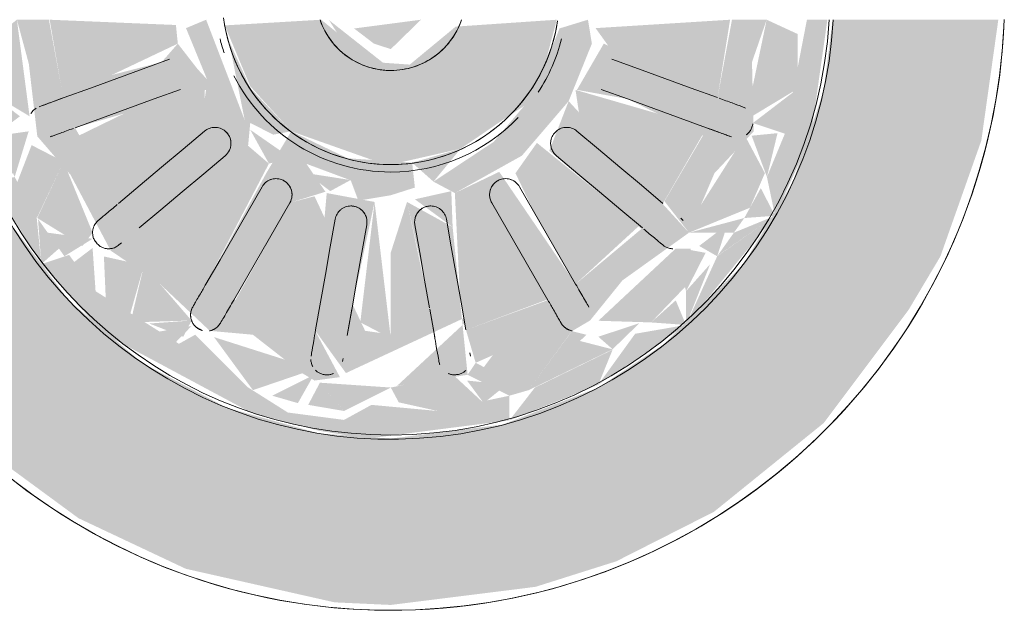
# Model space of a CAD drawing. Units: millimetres. Extents: x -93890 to 271141, y -23807 to 56504.
# Drawn here: x -77693 to -77601, y 8446 to 8502 of the extents above; entities that cross this region are included whole.
import ezdxf

# ---------------------------------------------------------------- set-up
doc = ezdxf.new("R2010")
doc.units = ezdxf.units.MM
doc.layers.add('LABORATÓRIOS - CAD HIDRO - 23-09-2020_dwg', color=8, linetype='Continuous', lineweight=9)

# ---------------------------------------------------------------- blocks, each defined once
blk = doc.blocks.new('LABORATÓRIOS - CAD HIDRO - 23-09-2020_dwg-1889446-1º PAVIMENTO - LABORATÓRIO DE ANATOMIA PATOLÓGICA')
at = {"lineweight": 5}
h = blk.add_hatch(color=10, dxfattribs=at)
h.paths.add_polyline_path([(2356862.827, 1499593.835), (2356876.381, 1499595.53), (2356883.948, 1499597.918), (2356893.097, 1499602.553), (2356903.364, 1499610.848), (2356911.305, 1499621.417), (2356914.299, 1499626.442), (2356918.132, 1499637.281), (2356919.723, 1499648.585), (2356904.205, 1499648.585), (2356903.357, 1499641.914), (2356900.491, 1499633.41), (2356895.865, 1499625.72), (2356888.457, 1499618.265), (2356882.266, 1499614.169), (2356873.301, 1499610.709), (2356862.827, 1499609.396), (2356856.113, 1499609.882), (2356847.466, 1499612.283), (2356839.538, 1499616.486), (2356832.698, 1499622.296), (2356827.267, 1499629.44), (2356821.368, 1499641.821), (2356815.362, 1499635.751), (2356808.472, 1499633.835), (2356811.927, 1499625.205), (2356817.59, 1499616.184), (2356824.871, 1499608.342), (2356833.583, 1499601.948), (2356843.627, 1499597.218), (2356857.568, 1499594.078)], flags=0)
h.paths.add_polyline_path([(2356919.723, 1499653.085), (2356918.132, 1499664.389), (2356915.898, 1499671.607), (2356911.109, 1499681.105), (2356902.398, 1499691.788), (2356896.595, 1499696.721), (2356887.22, 1499702.307), (2356876.381, 1499706.14), (2356868.086, 1499707.592), (2356849.663, 1499706.124), (2356847.091, 1499705.613), (2356837.197, 1499701.735), (2356828.175, 1499696.072), (2356818.626, 1499686.734), (2356813.939, 1499680.079), (2356809.21, 1499667.54), (2356817.85, 1499664.086), (2356822.325, 1499659.856), (2356825.323, 1499668.563), (2356829.789, 1499675.95), (2356835.96, 1499682.465), (2356843.388, 1499687.501), (2356852.353, 1499690.961), (2356862.827, 1499692.274), (2356869.541, 1499691.788), (2356878.188, 1499689.388), (2356886.116, 1499685.184), (2356892.956, 1499679.375), (2356898.386, 1499672.231), (2356902.154, 1499664.086), (2356905.32, 1499653.085), (2356911.305, 1499653.085)], flags=0)
h = blk.add_hatch(color=10, dxfattribs=at)
h.paths.add_polyline_path([(2356822.774, 1499640.196), (2356825.853, 1499638.163), (2356823.181, 1499646.348)], flags=0)
h.paths.add_polyline_path([(2356825.431, 1499633.41), (2356827.451, 1499634.23), (2356825.922, 1499637.922), (2356822.774, 1499640.196)], flags=0)
h.paths.add_polyline_path([(2356830.095, 1499625.72), (2356829.658, 1499630.147), (2356827.6, 1499633.871), (2356825.431, 1499633.41)], flags=0)
h.paths.add_polyline_path([(2356830.095, 1499625.72), (2356831.749, 1499627.175), (2356829.789, 1499629.937)], flags=0)
h.paths.add_polyline_path([(2356860.58, 1499609.396), (2356873.939, 1499611.103), (2356873.929, 1499613.409), (2356867.205, 1499611.982), (2356861.017, 1499612.553), (2356858.444, 1499611.146), (2356853.185, 1499611.838), (2356835.18, 1499623.188), (2356832.698, 1499626.586), (2356830.095, 1499625.72), (2356835.96, 1499619.205), (2356849.663, 1499611.867), (2356856.113, 1499610.128)], flags=0)
h.paths.add_polyline_path([(2356873.939, 1499611.103), (2356882.266, 1499614.445), (2356883.598, 1499617.712), (2356876.317, 1499614.169)], flags=0)
h.paths.add_polyline_path([(2356873.929, 1499613.409), (2356875.74, 1499613.93), (2356870.776, 1499616.486), (2356870.021, 1499615.367)], flags=0)
h.paths.add_polyline_path([(2356889.514, 1499627.181), (2356890.474, 1499623.188), (2356890.919, 1499627.181)], flags=0)
h.paths.add_polyline_path([(2356890.755, 1499628.66), (2356893.142, 1499634.23), (2356896.807, 1499638.136), (2356896.655, 1499644.628), (2356898.029, 1499648.585), (2356894.779, 1499648.585), (2356893.428, 1499641.293), (2356882.772, 1499646.348), (2356880.261, 1499642.023), (2356884.988, 1499641.173), (2356892.056, 1499637.736), (2356888.457, 1499631.6)], flags=0)
h.paths.add_polyline_path([(2356890.755, 1499628.66), (2356894.958, 1499628.66), (2356895.933, 1499630.033)], flags=0)
h.paths.add_polyline_path([(2356879.791, 1499619.448), (2356881.487, 1499620.445), (2356884.524, 1499624.2), (2356890.755, 1499628.66), (2356879.484, 1499640.968), (2356877.674, 1499636.326), (2356886.305, 1499629.019), (2356880.136, 1499623.856), (2356872.983, 1499634.355), (2356868.827, 1499632.368), (2356872.278, 1499631.466), (2356877.506, 1499622.341), (2356869.864, 1499619.563), (2356870.776, 1499616.486), (2356875.74, 1499618.699)], flags=0)
h.paths.add_polyline_path([(2356875.74, 1499613.93), (2356881.148, 1499619.113), (2356879.791, 1499619.448)], flags=0)
h.paths.add_polyline_path([(2356868.617, 1499629.188), (2356868.494, 1499632.546), (2356865.083, 1499631.787)], flags=0)
h.paths.add_polyline_path([(2356863.406, 1499614.327), (2356870.021, 1499615.367), (2356868.617, 1499629.188), (2356864.346, 1499631.537), (2356865.996, 1499624.221), (2356864.872, 1499618.846), (2356860.421, 1499619.48), (2356859.255, 1499621.94), (2356861.308, 1499631.537), (2356856.826, 1499632.368), (2356855.686, 1499619.591), (2356858.626, 1499615.527), (2356862.724, 1499614.499)], flags=0)
h.paths.add_polyline_path([(2356863.406, 1499614.327), (2356870.803, 1499621.193), (2356858.626, 1499615.527), (2356862.724, 1499614.499)], flags=0)
h.paths.add_polyline_path([(2356898.813, 1499630.244), (2356902.154, 1499637.584), (2356903.717, 1499648.585), (2356901.799, 1499648.585), (2356899.732, 1499637.922), (2356898.054, 1499633.871)], flags=0)
h.paths.add_polyline_path([(2356898.813, 1499630.244), (2356897.478, 1499632.83), (2356895.933, 1499630.033)], flags=0)
h.paths.add_polyline_path([(2356898.813, 1499630.244), (2356894.958, 1499628.66), (2356893.422, 1499626.495)], flags=0)
h.paths.add_polyline_path([(2356890.474, 1499620.029), (2356898.813, 1499630.244), (2356893.396, 1499626.457)], flags=0)
h.paths.add_polyline_path([(2356890.474, 1499620.029), (2356892.737, 1499625.72), (2356890.474, 1499623.188)], flags=0)
h.paths.add_polyline_path([(2356890.474, 1499620.029), (2356889.514, 1499622.331), (2356887.205, 1499620.266)], flags=0)
h.paths.add_polyline_path([(2356882.266, 1499614.445), (2356890.474, 1499620.029), (2356885.709, 1499619.205)], flags=0)
h.paths.add_polyline_path([(2356864.827, 1499635.21), (2356866.825, 1499633.436), (2356869.357, 1499636.513)], flags=0)
h.paths.add_polyline_path([(2356853.505, 1499638.147), (2356851.134, 1499634.176), (2356845.518, 1499623.856), (2356839.349, 1499629.177), (2356849.463, 1499636.792), (2356849.663, 1499638.927), (2356851.823, 1499637.833)], flags=0)
h.paths.add_polyline_path([(2356844.167, 1499620.446), (2356840.211, 1499620.162), (2356843.388, 1499618.928)], flags=0)
h.paths.add_polyline_path([(2356855.686, 1499614.829), (2356858.063, 1499615.146), (2356855.686, 1499619.591), (2356848.148, 1499622.411), (2356853.505, 1499631.499), (2356856.703, 1499632.489), (2356854.927, 1499635.103), (2356862.827, 1499632.164), (2356865.083, 1499632.882), (2356864.827, 1499635.21), (2356858.782, 1499635.624), (2356853.505, 1499638.147), (2356849.663, 1499642.205), (2356847.649, 1499646.666), (2356849.144, 1499639.198), (2356844.709, 1499643.992), (2356842.881, 1499646.348), (2356841.364, 1499644.619), (2356831.987, 1499642.193), (2356830.808, 1499648.585), (2356827.808, 1499648.585), (2356828.925, 1499644.475), (2356829.721, 1499637.676), (2356832.837, 1499634.07), (2356836.597, 1499626.979), (2356841.218, 1499623.856), (2356845.873, 1499619.478), (2356849.913, 1499619.115), (2356854.543, 1499615.507)], flags=0)
h.paths.add_polyline_path([(2356833.947, 1499627.422), (2356834.898, 1499628.661), (2356829.721, 1499630.033)], flags=0)
h.paths.add_polyline_path([(2356837.334, 1499631.403), (2356833.252, 1499638.474), (2356845.526, 1499642.02), (2356844.882, 1499637.736)], flags=0)
h.paths.add_polyline_path([(2356873.762, 1499639.511), (2356876.557, 1499641.324), (2356877.348, 1499644.732)], flags=0)
h.paths.add_polyline_path([(2356830.875, 1499653.085), (2356832.226, 1499660.377), (2356842.645, 1499656.164), (2356843.862, 1499654.762), (2356845.526, 1499659.651), (2356840.665, 1499660.498), (2356833.598, 1499663.935), (2356837.334, 1499670.268), (2356846.035, 1499660.481), (2356848.148, 1499665.227), (2356839.349, 1499672.652), (2356835.552, 1499674.25), (2356829.112, 1499661.056), (2356828.693, 1499656.164), (2356827.625, 1499653.085)], flags=0)
h.paths.add_polyline_path([(2356902.979, 1499653.085), (2356904.084, 1499653.085), (2356903.357, 1499659.756), (2356899.801, 1499663.507), (2356902.008, 1499656.164)], flags=0)
h.paths.add_polyline_path([(2356882.266, 1499681.249), (2356887.205, 1499681.404), (2356882.266, 1499682.743)], flags=0)
h.paths.add_polyline_path([(2356855.686, 1499685.774), (2356851.724, 1499688.262), (2356849.913, 1499687.74)], flags=0)
h.paths.add_polyline_path([(2356880.195, 1499677.773), (2356879.791, 1499682.19), (2356875.74, 1499682.555), (2356871.11, 1499686.163), (2356855.992, 1499687.223), (2356855.686, 1499685.774), (2356849.663, 1499682.939), (2356844.167, 1499681.225), (2356841.129, 1499677.47), (2356835.96, 1499675.234), (2356839.349, 1499672.652), (2356845.518, 1499677.815), (2356852.671, 1499667.315), (2356856.826, 1499669.302), (2356852.671, 1499671.426), (2356848.246, 1499679.375), (2356855.79, 1499682.108), (2356859.201, 1499680.039), (2356860.781, 1499682.824), (2356864.872, 1499682.824), (2356866.336, 1499679.375), (2356864.827, 1499671.527), (2356868.827, 1499669.302), (2356869.968, 1499682.08), (2356877.506, 1499679.26), (2356870.727, 1499669.799), (2356868.951, 1499669.335), (2356874.24, 1499666.544), (2356876.51, 1499671.535)], flags=0)
h.paths.add_polyline_path([(2356897.845, 1499653.085), (2356896.742, 1499656.325), (2356895.865, 1499664.06), (2356892.956, 1499667.235), (2356889.515, 1499674.489), (2356884.436, 1499677.815), (2356882.266, 1499681.249), (2356879.815, 1499682.19), (2356880.195, 1499677.773), (2356886.305, 1499672.494), (2356876.557, 1499664.566), (2356883.218, 1499656.164), (2356883.543, 1499656.779), (2356893.667, 1499659.477), (2356894.846, 1499653.085)], flags=0)
h.paths.add_polyline_path([(2356847.267, 1499653.579), (2356849.663, 1499659.766), (2356847.267, 1499658.265), (2356847.267, 1499656.164)], flags=0)
h.paths.add_polyline_path([(2356856.09, 1499691.538), (2356854.127, 1499688.954), (2356869.968, 1499689.219), (2356865.074, 1499692.274)], flags=0)
h.paths.add_polyline_path([(2356847.466, 1499689.126), (2356851.724, 1499688.262), (2356856.09, 1499691.538), (2356849.663, 1499689.74)], flags=0)
h.paths.add_polyline_path([(2356839.538, 1499685.184), (2356839.945, 1499682.465), (2356842.025, 1499683.941), (2356849.337, 1499687.501), (2356847.466, 1499689.126)], flags=0)
h.paths.add_polyline_path([(2356829.659, 1499675.377), (2356832.917, 1499675.95), (2356835.18, 1499678.482), (2356839.538, 1499681.37), (2356839.538, 1499685.184)], flags=0)
h.paths.add_polyline_path([(2356825.163, 1499667.681), (2356827.855, 1499668.261), (2356832.698, 1499674.962), (2356829.659, 1499675.377)], flags=0)
h.paths.add_polyline_path([(2356822.933, 1499656.358), (2356825.922, 1499663.749), (2356827.6, 1499667.799), (2356825.163, 1499667.681), (2356822.342, 1499658.827)], flags=0)
h.paths.add_polyline_path([(2356863.521, 1499666.574), (2356860.827, 1499668.75), (2356859.065, 1499666.122)], flags=0)
h.paths.add_polyline_path([(2356877.182, 1499657.295), (2356877.653, 1499658.735), (2356873.593, 1499664.039), (2356863.521, 1499668.579), (2356863.521, 1499666.574), (2356869.286, 1499665.19), (2356874.24, 1499661.681)], flags=0)
h.paths.add_polyline_path([(2356882.517, 1499659.598), (2356880.157, 1499660.481), (2356880.347, 1499663.578), (2356888.319, 1499670.268), (2356892.402, 1499663.196)], flags=0)
h.paths.add_polyline_path([(2356878.188, 1499689.388), (2356865.074, 1499692.274), (2356871.527, 1499688.954)], flags=0)
h.paths.add_polyline_path([(2356878.188, 1499689.388), (2356871.743, 1499688.891), (2356875.74, 1499687.74)], flags=0)
h.paths.add_polyline_path([(2356878.188, 1499689.388), (2356876.317, 1499687.501), (2356882.266, 1499684.694)], flags=0)
h.paths.add_polyline_path([(2356889.693, 1499682.465), (2356878.188, 1499689.388), (2356883.629, 1499683.941)], flags=0)
h.paths.add_polyline_path([(2356889.693, 1499682.465), (2356884.364, 1499683.42), (2356887.205, 1499681.404)], flags=0)
h.paths.add_polyline_path([(2356889.693, 1499682.465), (2356887.872, 1499680.808), (2356890.474, 1499678.482)], flags=0)
h.paths.add_polyline_path([(2356897.794, 1499673.01), (2356889.693, 1499682.465), (2356891.065, 1499677.82), (2356893.396, 1499675.213)], flags=0)
h.paths.add_polyline_path([(2356897.794, 1499673.01), (2356893.422, 1499675.175), (2356895.865, 1499671.733)], flags=0)
h.paths.add_polyline_path([(2356897.794, 1499673.01), (2356896.466, 1499670.672), (2356898.054, 1499667.799)], flags=0)
h.paths.add_polyline_path([(2356903.357, 1499659.756), (2356897.794, 1499673.01), (2356899.732, 1499663.749)], flags=0)
h.paths.add_polyline_path([(2356853.5, 1499663.519), (2356859.065, 1499666.122), (2356859.065, 1499668.083)], flags=0)
h.paths.add_polyline_path([(2356860.827, 1499669.84), (2356863.521, 1499669.086), (2356862.297, 1499672.269)], flags=0)
h.paths.add_polyline_path([(2356857.423, 1499668.978), (2356860.827, 1499669.84), (2356860.827, 1499671.527), (2356859.308, 1499679.431), (2356855.79, 1499682.108), (2356857.037, 1499672.482)], flags=0)
h.paths.add_polyline_path([(2356895.933, 1499671.637), (2356891.707, 1499674.249), (2356890.755, 1499673.01)], flags=0)
h.paths.add_polyline_path([(2356846.041, 1499682.465), (2356849.663, 1499687.43), (2356844.506, 1499682.557)], flags=0)
h = blk.add_hatch(color=10, dxfattribs=at)
h.paths.add_polyline_path([(2356856.186, 1499614.628), (2356855.09, 1499612.553), (2356858.444, 1499611.983)], flags=0)
h.paths.add_polyline_path([(2356858.449, 1499611.982), (2356862.827, 1499614.174), (2356856.186, 1499614.628)], flags=0)
h.paths.add_polyline_path([(2356854.127, 1499612.717), (2356855.626, 1499615.366), (2356851.724, 1499613.409)], flags=0)
h.paths.add_polyline_path([(2356849.913, 1499613.93), (2356855.686, 1499615.896), (2356846.271, 1499618.892), (2356849.663, 1499614.271)], flags=0)
h.paths.add_polyline_path([(2356842.025, 1499617.729), (2356844.167, 1499619.929), (2356839.945, 1499619.205)], flags=0)
h.paths.add_polyline_path([(2356849.525, 1499614.091), (2356844.504, 1499619.114), (2356842.025, 1499617.729)], flags=0)
h.paths.add_polyline_path([(2356839.708, 1499625.601), (2356835.96, 1499626.438), (2356836.139, 1499622.331), (2356838.249, 1499620.446)], flags=0)
h.paths.add_polyline_path([(2356838.449, 1499620.266), (2356844.167, 1499620.446), (2356839.708, 1499625.601)], flags=0)
h.paths.add_polyline_path([(2356835.18, 1499623.188), (2356834.898, 1499627.231), (2356832.917, 1499625.72)], flags=0)
h.paths.add_polyline_path([(2356832.258, 1499626.457), (2356834.898, 1499628.091), (2356830.695, 1499628.661)], flags=0)
h.paths.add_polyline_path([(2356832.179, 1499635.311), (2356829.187, 1499636.851), (2356827.855, 1499633.41), (2356829.7, 1499630.071)], flags=0)
h.paths.add_polyline_path([(2356834.898, 1499628.661), (2356832.179, 1499635.311), (2356829.721, 1499630.033)], flags=0)
h.paths.add_polyline_path([(2356827.6, 1499633.871), (2356828.912, 1499638.142), (2356825.999, 1499637.736)], flags=0)
h.paths.add_polyline_path([(2356825.922, 1499637.922), (2356828.09, 1499639.55), (2356824.708, 1499642.135)], flags=0)
h.paths.add_polyline_path([(2356828.999, 1499639.55), (2356827.808, 1499648.585), (2356824.114, 1499645.636), (2356824.708, 1499642.135)], flags=0)
h.paths.add_polyline_path([(2356825.922, 1499663.749), (2356828.998, 1499663.523), (2356827.179, 1499666.782)], flags=0)
h.paths.add_polyline_path([(2356824.708, 1499659.535), (2356828.912, 1499662.751), (2356825.922, 1499663.749)], flags=0)
h.paths.add_polyline_path([(2356827.625, 1499653.085), (2356828.912, 1499662.069), (2356824.708, 1499659.535), (2356824.708, 1499654.431)], flags=0)
h.paths.add_polyline_path([(2356829.789, 1499664.095), (2356834.898, 1499673.01), (2356829.659, 1499671.525), (2356827.6, 1499667.799)], flags=0)
h.paths.add_polyline_path([(2356829.721, 1499671.637), (2356833.948, 1499674.25), (2356832.232, 1499675.175)], flags=0)
h.paths.add_polyline_path([(2356835.552, 1499674.25), (2356834.589, 1499677.82), (2356832.698, 1499675.084)], flags=0)
h.paths.add_polyline_path([(2356836.139, 1499674.489), (2356844.167, 1499681.225), (2356837.782, 1499680.808), (2356835.18, 1499678.482)], flags=0)
h.paths.add_polyline_path([(2356838.449, 1499681.404), (2356843.388, 1499682.744), (2356841.29, 1499683.42)], flags=0)
h.paths.add_polyline_path([(2356845.206, 1499682.166), (2356849.337, 1499687.501), (2356842.025, 1499683.941)], flags=0)
h.paths.add_polyline_path([(2356849.913, 1499687.74), (2356855.2, 1499687.501), (2356854.127, 1499688.954)], flags=0)
h.paths.add_polyline_path([(2356847.272, 1499682.465), (2356852.533, 1499683.474), (2356854.542, 1499686.164), (2356849.663, 1499687.24)], flags=0)
h.paths.add_polyline_path([(2356856.984, 1499686.304), (2356862.827, 1499687.496), (2356862.827, 1499688.715), (2356855.686, 1499689.219)], flags=0)
h = blk.add_hatch(color=10, dxfattribs=at)
h.paths.add_polyline_path([(2356871.527, 1499612.717), (2356873.681, 1499614.447), (2356869.968, 1499614.827)], flags=0)
h.paths.add_polyline_path([(2356867.205, 1499611.982), (2356871.527, 1499612.717), (2356868.67, 1499615.367), (2356862.827, 1499614.174), (2356863.571, 1499612.79)], flags=0)
h.paths.add_polyline_path([(2356875.74, 1499613.93), (2356883.598, 1499617.746), (2356879.791, 1499618.726)], flags=0)
h.paths.add_polyline_path([(2356875.74, 1499613.93), (2356879.791, 1499619.476), (2356873.12, 1499618.196), (2356871.112, 1499615.506)], flags=0)
h.paths.add_polyline_path([(2356883.598, 1499617.756), (2356886.116, 1499620.202), (2356882.266, 1499618.926)], flags=0)
h.paths.add_polyline_path([(2356887.205, 1499620.266), (2356890.381, 1499623.574), (2356889.514, 1499627.181), (2356882.266, 1499620.421)], flags=0)
h.paths.add_polyline_path([(2356890.474, 1499623.188), (2356892.307, 1499626.776), (2356890.122, 1499627.181)], flags=0)
h.paths.add_polyline_path([(2356893.396, 1499626.457), (2356894.352, 1499629.44), (2356891.706, 1499627.42)], flags=0)
h.paths.add_polyline_path([(2356890.755, 1499628.66), (2356896.465, 1499630.996), (2356897.862, 1499634.23), (2356895.995, 1499637.736), (2356891.095, 1499630.033)], flags=0)
h.paths.add_polyline_path([(2356898.054, 1499633.871), (2356899.044, 1499637.972), (2356896.622, 1499637.736)], flags=0)
h.paths.add_polyline_path([(2356899.732, 1499637.922), (2356900.491, 1499641.787), (2356896.742, 1499638.92)], flags=0)
h.paths.add_polyline_path([(2356896.655, 1499639.549), (2356900.945, 1499642.135), (2356900.945, 1499647.239), (2356898.029, 1499648.585), (2356896.479, 1499641.192)], flags=0)
h.paths.add_polyline_path([(2356900.945, 1499659.535), (2356899.011, 1499663.507), (2356897.564, 1499662.12)], flags=0)
h.paths.add_polyline_path([(2356899.682, 1499653.085), (2356901.489, 1499656.334), (2356900.945, 1499659.535), (2356896.655, 1499662.12), (2356896.757, 1499655.305)], flags=0)
h.paths.add_polyline_path([(2356896.466, 1499663.507), (2356899.592, 1499664.086), (2356898.054, 1499667.799)], flags=0)
h.paths.add_polyline_path([(2356896.466, 1499664.819), (2356898.054, 1499667.799), (2356895.865, 1499671.655), (2356890.755, 1499673.01), (2356893.182, 1499666.64)], flags=0)
h.paths.add_polyline_path([(2356895.933, 1499671.637), (2356892.956, 1499674.962), (2356890.755, 1499673.579)], flags=0)
h.paths.add_polyline_path([(2356890.103, 1499674.249), (2356892.737, 1499675.95), (2356890.366, 1499677.245)], flags=0)
h.paths.add_polyline_path([(2356889.693, 1499675.232), (2356890.474, 1499678.482), (2356886.116, 1499681.37), (2356882.266, 1499680.324), (2356885.946, 1499676.069)], flags=0)
h.paths.add_polyline_path([(2356887.205, 1499681.404), (2356883.629, 1499683.941), (2356882.266, 1499681.695)], flags=0)
h.paths.add_polyline_path([(2356880.43, 1499682.19), (2356883.629, 1499683.941), (2356876.59, 1499686.734)], flags=0)
h.paths.add_polyline_path([(2356875.74, 1499687.74), (2356871.527, 1499688.954), (2356870.028, 1499686.304)], flags=0)
h.paths.add_polyline_path([(2356879.791, 1499682.223), (2356875.74, 1499687.74), (2356869.968, 1499685.774), (2356876.675, 1499682.403)], flags=0)
h.paths.add_polyline_path([(2356869.541, 1499687.11), (2356870.563, 1499689.117), (2356866.602, 1499689.554), (2356862.827, 1499687.496)], flags=0)
h = blk.add_hatch(color=10, dxfattribs=at)
h.paths.add_polyline_path([(2356862.827, 1499618.781), (2356861.308, 1499631.537), (2356859.971, 1499620.274)], flags=0)
h.paths.add_polyline_path([(2356855.686, 1499619.591), (2356857.037, 1499629.188), (2356855.686, 1499632.07), (2356853.376, 1499631.466), (2356848.246, 1499622.296), (2356849.663, 1499621.78)], flags=0)
h.paths.add_polyline_path([(2356845.518, 1499623.856), (2356851.413, 1499635.126), (2356849.096, 1499637.105), (2356839.263, 1499629.104), (2356844.167, 1499624.806)], flags=0)
h.paths.add_polyline_path([(2356837.334, 1499631.403), (2356845.393, 1499638.164), (2356845.393, 1499642.023), (2356840.665, 1499641.173), (2356833.598, 1499637.736), (2356836.156, 1499633.093)], flags=0)
h.paths.add_polyline_path([(2356832.226, 1499641.293), (2356842.881, 1499646.348), (2356842.702, 1499648.091), (2356830.875, 1499648.585), (2356831.987, 1499642.193)], flags=0)
h.paths.add_polyline_path([(2356830.875, 1499653.085), (2356843.648, 1499653.873), (2356842.11, 1499656.779), (2356831.987, 1499659.477), (2356830.983, 1499654.298)], flags=0)
h.paths.add_polyline_path([(2356843.137, 1499659.598), (2356845.497, 1499660.481), (2356845.393, 1499663.506), (2356837.2, 1499670.075), (2356833.252, 1499663.196)], flags=0)
h.paths.add_polyline_path([(2356848.148, 1499665.227), (2356851.413, 1499666.544), (2356845.518, 1499677.815), (2356839.349, 1499672.493)], flags=0)
h.paths.add_polyline_path([(2356856.703, 1499669.335), (2356855.686, 1499682.08), (2356848.148, 1499679.26), (2356854.927, 1499669.799)], flags=0)
h.paths.add_polyline_path([(2356860.827, 1499671.527), (2356862.827, 1499674.859), (2356862.827, 1499682.89), (2356859.318, 1499679.375)], flags=0)
h = blk.add_hatch(color=10, dxfattribs=at)
h.paths.add_polyline_path([(2356862.827, 1499618.781), (2356864.872, 1499618.846), (2356866.399, 1499621.94), (2356864.346, 1499631.537), (2356862.827, 1499626.811)], flags=0)
h.paths.add_polyline_path([(2356869.864, 1499619.563), (2356877.506, 1499622.411), (2356872.278, 1499631.466), (2356868.827, 1499632.368), (2356869.3, 1499622.764)], flags=0)
h.paths.add_polyline_path([(2356880.136, 1499623.856), (2356886.116, 1499629.335), (2356876.51, 1499637.064), (2356874.504, 1499634.23), (2356876.191, 1499630.688)], flags=0)
h.paths.add_polyline_path([(2356888.319, 1499631.403), (2356892.402, 1499638.474), (2356880.128, 1499642.02), (2356880.772, 1499637.736)], flags=0)
h.paths.add_polyline_path([(2356893.428, 1499641.293), (2356894.603, 1499648.585), (2356882.006, 1499647.798), (2356884.29, 1499644.619)], flags=0)
h.paths.add_polyline_path([(2356884.542, 1499653.085), (2356894.779, 1499653.085), (2356893.421, 1499660.374), (2356883.71, 1499656.164)], flags=0)
h.paths.add_polyline_path([(2356882.517, 1499659.598), (2356892.056, 1499663.934), (2356888.319, 1499670.268), (2356880.261, 1499663.506), (2356880.261, 1499659.648)], flags=0)
h.paths.add_polyline_path([(2356876.51, 1499664.606), (2356886.305, 1499672.652), (2356880.136, 1499677.815), (2356874.24, 1499666.544)], flags=0)
h.paths.add_polyline_path([(2356868.78, 1499670.014), (2356872.983, 1499671.426), (2356877.408, 1499679.375), (2356869.864, 1499682.108)], flags=0)
h.paths.add_polyline_path([(2356862.827, 1499682.824), (2356866.453, 1499680.039), (2356864.872, 1499682.824)], flags=0)
h.paths.add_polyline_path([(2356864.346, 1499670.133), (2356866.336, 1499679.375), (2356862.827, 1499682.824), (2356863.521, 1499671.913)], flags=0)
h = blk.add_hatch(color=10, dxfattribs=at)
h.paths.add_polyline_path([(2356868.827, 1499632.368), (2356875.107, 1499635.866), (2356879.484, 1499640.968), (2356881.658, 1499646.348), (2356881.294, 1499648.585), (2356878.627, 1499647.769), (2356876.147, 1499641.508), (2356872.454, 1499637.152), (2356866.825, 1499633.436)], flags=0)
h.paths.add_polyline_path([(2356879.589, 1499653.085), (2356882.006, 1499653.873), (2356879.619, 1499660.481), (2356874.876, 1499666.002), (2356870.727, 1499668.516), (2356865.571, 1499669.897), (2356863.521, 1499668.579), (2356873.739, 1499663.954), (2356876.51, 1499661.095), (2356878.405, 1499656.164)], flags=0)
h = blk.add_hatch(color=10, dxfattribs=at)
h.paths.add_polyline_path([(2356859.065, 1499633.587), (2356854.927, 1499634.23), (2356857.16, 1499632.549)], flags=0)
h.paths.add_polyline_path([(2356859.789, 1499631.656), (2356862.827, 1499632.164), (2356859.065, 1499633.587)], flags=0)
h.paths.add_polyline_path([(2356851.413, 1499635.126), (2356853.505, 1499635.624), (2356849.663, 1499638.29)], flags=0)
h.paths.add_polyline_path([(2356849.144, 1499639.198), (2356845.532, 1499648.585), (2356843.648, 1499647.798), (2356846.261, 1499641.446)], flags=0)
h.paths.add_polyline_path([(2356846.358, 1499653.873), (2356847.98, 1499657.788), (2356846.035, 1499660.481), (2356843.862, 1499654.762)], flags=0)
h.paths.add_polyline_path([(2356850.023, 1499665.356), (2356854.011, 1499665.672), (2356859.065, 1499668.083), (2356856.007, 1499668.963)], flags=0)
h.paths.add_polyline_path([(2356848.613, 1499658.735), (2356853.337, 1499664.518), (2356849.663, 1499664.917), (2356846.035, 1499660.481)], flags=0)
h = blk.add_hatch(color=10, dxfattribs=at)
h.paths.add_polyline_path([(2356862.827, 1499635.035), (2356869.357, 1499636.513), (2356873.762, 1499639.511), (2356877.348, 1499644.732), (2356878.377, 1499648.585), (2356868.906, 1499647.94), (2356864.605, 1499644.386), (2356861.154, 1499644.629), (2356856.313, 1499648.585), (2356847.277, 1499648.053), (2356849.663, 1499642.356), (2356853.505, 1499638.147), (2356862.132, 1499635.096)], flags=0)
h.paths.add_polyline_path([(2356847.267, 1499653.085), (2356857.346, 1499654.104), (2356859.013, 1499656.22), (2356864.827, 1499657.234), (2356867.53, 1499655.609), (2356869.133, 1499653.085), (2356878.387, 1499653.579), (2356875.732, 1499659.846), (2356871.624, 1499663.89), (2356867.456, 1499665.89), (2356862.132, 1499666.574), (2356856.386, 1499665.199), (2356849.663, 1499659.31), (2356848.265, 1499656.164)], flags=0)
h = blk.add_hatch(color=10, dxfattribs=at)
h.paths.add_polyline_path([(2356862.827, 1499643.987), (2356857.032, 1499648.557), (2356859.013, 1499645.45)], flags=0)
h.paths.add_polyline_path([(2356858.453, 1499653.085), (2356859.766, 1499656.164), (2356857.486, 1499654.549)], flags=0)
h = blk.add_hatch(color=10, dxfattribs=at)
h.paths.add_polyline_path([(2356862.827, 1499645.835), (2356865.652, 1499648.585), (2356859.391, 1499647.765), (2356861.248, 1499646.348)], flags=0)
h.paths.add_polyline_path([(2356859.763, 1499653.085), (2356862.827, 1499653.085), (2356861.816, 1499655.507)], flags=0)
h.paths.add_polyline_path([(2356862.827, 1499653.085), (2356866.466, 1499654.18), (2356863.406, 1499655.647)], flags=0)
at = {"color": 253, "lineweight": 5, "flags": 128}
for points in [[(2356878.451, 1499648.486), (2356878.345, 1499647.863), (2356878.214, 1499647.245), (2356878.058, 1499646.633), (2356877.878, 1499646.027), (2356877.673, 1499645.429), (2356877.445, 1499644.84), (2356877.194, 1499644.26), (2356876.919, 1499643.691), (2356876.622, 1499643.133), (2356876.303, 1499642.587), (2356875.963, 1499642.055), (2356875.601, 1499641.537), (2356875.219, 1499641.033), (2356874.817, 1499640.546), (2356874.396, 1499640.074), (2356873.957, 1499639.62), (2356873.499, 1499639.184), (2356873.025, 1499638.767), (2356872.534, 1499638.369), (2356872.028, 1499637.99), (2356871.507, 1499637.633), (2356870.972, 1499637.296), (2356870.424, 1499636.981), (2356869.864, 1499636.689), (2356869.292, 1499636.419), (2356868.711, 1499636.172), (2356868.12, 1499635.948), (2356867.52, 1499635.748), (2356866.913, 1499635.573), (2356866.299, 1499635.421), (2356865.68, 1499635.295), (2356865.057, 1499635.193), (2356864.429, 1499635.117), (2356863.799, 1499635.065), (2356863.168, 1499635.039), (2356862.827, 1499635.035), (2356862.195, 1499635.048), (2356861.564, 1499635.086), (2356860.935, 1499635.149), (2356860.31, 1499635.237), (2356859.688, 1499635.35), (2356859.071, 1499635.488), (2356858.46, 1499635.65), (2356857.857, 1499635.837), (2356857.261, 1499636.048), (2356856.674, 1499636.282), (2356856.097, 1499636.54), (2356855.531, 1499636.821), (2356854.976, 1499637.124), (2356854.434, 1499637.448), (2356853.906, 1499637.795), (2356853.391, 1499638.162), (2356852.892, 1499638.549), (2356852.409, 1499638.957), (2356851.942, 1499639.383), (2356851.493, 1499639.827), (2356851.062, 1499640.289), (2356850.649, 1499640.768), (2356850.256, 1499641.263), (2356849.884, 1499641.773), (2356849.532, 1499642.298), (2356849.201, 1499642.837), (2356848.892, 1499643.388), (2356848.605, 1499643.951), (2356848.341, 1499644.526), (2356848.101, 1499645.11), (2356847.883, 1499645.703), (2356847.69, 1499646.305), (2356847.521, 1499646.914), (2356847.377, 1499647.529), (2356847.257, 1499648.15), (2356847.162, 1499648.774)], [(2356856.249, 1499648.44), (2356856.35, 1499648.179), (2356856.462, 1499647.922), (2356856.583, 1499647.67), (2356856.715, 1499647.423), (2356856.856, 1499647.181), (2356857.007, 1499646.945), (2356857.167, 1499646.716), (2356857.337, 1499646.493), (2356857.515, 1499646.277), (2356857.701, 1499646.068), (2356857.896, 1499645.867), (2356858.099, 1499645.673), (2356858.309, 1499645.488), (2356858.526, 1499645.312), (2356858.751, 1499645.144), (2356858.981, 1499644.986), (2356859.218, 1499644.837), (2356859.461, 1499644.697), (2356859.709, 1499644.568), (2356859.962, 1499644.448), (2356860.22, 1499644.339), (2356860.482, 1499644.24), (2356860.748, 1499644.151), (2356861.017, 1499644.073), (2356861.288, 1499644.006), (2356861.563, 1499643.95), (2356861.839, 1499643.905), (2356862.117, 1499643.871), (2356862.396, 1499643.848), (2356862.676, 1499643.837), (2356862.827, 1499643.835), (2356863.107, 1499643.841), (2356863.386, 1499643.858), (2356863.665, 1499643.885), (2356863.942, 1499643.925), (2356864.218, 1499643.975), (2356864.491, 1499644.036), (2356864.761, 1499644.108), (2356865.029, 1499644.19), (2356865.293, 1499644.284), (2356865.553, 1499644.388), (2356865.808, 1499644.502), (2356866.059, 1499644.626), (2356866.305, 1499644.76), (2356866.545, 1499644.904), (2356866.779, 1499645.058), (2356867.007, 1499645.22), (2356867.228, 1499645.392), (2356867.443, 1499645.572), (2356867.649, 1499645.761), (2356867.848, 1499645.958), (2356868.039, 1499646.163), (2356868.222, 1499646.375), (2356868.396, 1499646.594), (2356868.561, 1499646.82), (2356868.717, 1499647.053), (2356868.864, 1499647.292), (2356869.001, 1499647.536), (2356869.128, 1499647.785), (2356869.245, 1499648.04), (2356869.351, 1499648.299), (2356869.447, 1499648.562)], [(2356827.5, 1499605.467), (2356829.343, 1499604.09), (2356831.239, 1499602.789), (2356833.186, 1499601.564), (2356835.18, 1499600.418), (2356837.218, 1499599.353), (2356839.297, 1499598.37), (2356841.414, 1499597.471), (2356843.565, 1499596.657), (2356845.747, 1499595.93), (2356847.956, 1499595.291), (2356850.189, 1499594.741), (2356852.443, 1499594.281), (2356854.712, 1499593.911), (2356856.995, 1499593.632), (2356859.288, 1499593.444), (2356861.585, 1499593.349), (2356862.827, 1499593.335), (2356865.126, 1499593.381), (2356867.422, 1499593.519), (2356869.71, 1499593.749), (2356871.988, 1499594.07), (2356874.25, 1499594.481), (2356876.495, 1499594.983), (2356878.717, 1499595.574), (2356880.914, 1499596.254), (2356883.083, 1499597.021), (2356885.218, 1499597.874), (2356887.318, 1499598.812), (2356889.379, 1499599.833), (2356891.397, 1499600.936), (2356893.37, 1499602.118), (2356895.294, 1499603.378), (2356897.166, 1499604.715), (2356898.982, 1499606.125), (2356900.742, 1499607.606), (2356902.44, 1499609.157), (2356904.075, 1499610.774), (2356905.644, 1499612.456), (2356907.144, 1499614.199), (2356908.574, 1499616), (2356909.93, 1499617.858), (2356911.211, 1499619.768), (2356912.415, 1499621.727), (2356913.539, 1499623.734), (2356914.583, 1499625.783), (2356915.543, 1499627.873), (2356916.419, 1499630), (2356917.209, 1499632.159), (2356917.913, 1499634.349), (2356918.528, 1499636.565), (2356919.054, 1499638.804), (2356919.49, 1499641.062), (2356919.836, 1499643.336), (2356920.09, 1499645.621), (2356920.253, 1499647.916)], [(2356832.226, 1499641.293), (2356834.697, 1499642.193), (2356837.168, 1499643.092), (2356839.639, 1499643.992), (2356842.11, 1499644.891)], [(2356893.428, 1499641.293), (2356890.957, 1499642.193), (2356888.486, 1499643.092), (2356886.015, 1499643.992), (2356883.543, 1499644.891)], [(2356843.137, 1499642.072), (2356840.665, 1499641.173), (2356838.194, 1499640.273), (2356835.723, 1499639.374), (2356833.252, 1499638.474)], [(2356882.517, 1499642.072), (2356884.988, 1499641.173), (2356887.46, 1499640.273), (2356889.931, 1499639.374), (2356892.402, 1499638.474)], [(2356829.894, 1499640.445), (2356830.04, 1499640.498), (2356830.185, 1499640.551)], [(2356895.759, 1499640.445), (2356895.614, 1499640.498), (2356895.469, 1499640.551)], [(2356831.211, 1499637.732), (2356831.066, 1499637.679), (2356830.921, 1499637.626)], [(2356837.334, 1499631.403), (2356839.349, 1499633.093), (2356841.364, 1499634.783), (2356843.378, 1499636.474), (2356845.393, 1499638.164)], [(2356888.319, 1499631.403), (2356886.305, 1499633.093), (2356884.29, 1499634.783), (2356882.276, 1499636.474), (2356880.261, 1499638.164)], [(2356894.443, 1499637.732), (2356894.588, 1499637.679), (2356894.733, 1499637.626)], [(2356847.321, 1499635.866), (2356845.307, 1499634.176), (2356843.292, 1499632.485), (2356841.277, 1499630.795), (2356839.263, 1499629.104)], [(2356878.333, 1499635.866), (2356880.347, 1499634.176), (2356882.362, 1499632.485), (2356884.376, 1499630.795), (2356886.391, 1499629.104)], [(2356845.518, 1499623.856), (2356846.833, 1499626.133), (2356848.148, 1499628.411), (2356849.463, 1499630.688), (2356850.778, 1499632.966)], [(2356880.136, 1499623.856), (2356878.821, 1499626.133), (2356877.506, 1499628.411), (2356876.191, 1499630.688), (2356874.876, 1499632.966)], [(2356853.376, 1499631.466), (2356852.061, 1499629.188), (2356850.746, 1499626.911), (2356849.431, 1499624.633), (2356848.116, 1499622.356)], [(2356872.278, 1499631.466), (2356873.593, 1499629.188), (2356874.908, 1499626.911), (2356876.223, 1499624.633), (2356877.538, 1499622.356)], [(2356835.434, 1499629.808), (2356835.553, 1499629.907), (2356835.671, 1499630.007)], [(2356855.79, 1499619.563), (2356856.246, 1499622.153), (2356856.703, 1499624.742), (2356857.16, 1499627.332), (2356857.616, 1499629.922), (2356857.16, 1499627.332)], [(2356869.864, 1499619.563), (2356869.408, 1499622.153), (2356868.951, 1499624.742), (2356868.494, 1499627.332), (2356868.038, 1499629.922), (2356868.494, 1499627.332)], [(2356890.22, 1499629.808), (2356890.101, 1499629.907), (2356889.983, 1499630.007)], [(2356860.571, 1499629.401), (2356860.114, 1499626.811), (2356859.657, 1499624.221), (2356859.201, 1499621.632), (2356858.744, 1499619.042), (2356859.18, 1499621.512)], [(2356865.083, 1499629.401), (2356865.54, 1499626.811), (2356865.996, 1499624.221), (2356866.453, 1499621.632)], [(2356837.6, 1499627.709), (2356837.481, 1499627.609), (2356837.363, 1499627.51)], [(2356888.054, 1499627.709), (2356888.173, 1499627.609), (2356888.291, 1499627.51)], [(2356844.278, 1499621.707), (2356844.355, 1499621.841), (2356844.433, 1499621.975)], [(2356881.376, 1499621.707), (2356881.299, 1499621.841), (2356881.221, 1499621.975)], [(2356866.91, 1499619.042), (2356866.474, 1499621.512), (2356866.938, 1499618.883)], [(2356847.031, 1499620.475), (2356846.953, 1499620.341), (2356846.876, 1499620.207)], [(2356878.623, 1499620.475), (2356878.7, 1499620.341), (2356878.778, 1499620.207)], [(2356855.359, 1499617.12), (2356855.386, 1499617.272), (2356855.413, 1499617.424)], [(2356870.295, 1499617.12), (2356870.268, 1499617.272), (2356870.241, 1499617.424)], [(2356858.367, 1499616.903), (2356858.34, 1499616.751), (2356858.313, 1499616.599)], [(2356867.287, 1499616.903), (2356867.314, 1499616.751), (2356867.341, 1499616.599)]]:
    blk.add_lwpolyline(points, dxfattribs=at)
at = {"color": 253, "lineweight": 5}
for radius, start, end in [(57.5, 197.21159, 357.78981), (41.5, 190.54377, 356.88752), (7, 198.89393, 341.10607), (41.108, 270, 356.86222), (15.8, 190, 350), (16.5, 194.21053, 198.93495), (16.5, 326.84211, 345.78947), (41.108, 189.87193, 270), (16.5, 207.03614, 270), (16.5, 270, 316.25307)]:
    blk.add_arc((2356862.827, 1499650.835), radius, start, end, dxfattribs=at)
for points in [[(2356829.894, 1499640.445), (2356830.16, 1499640.541), (2356830.81, 1499640.778), (2356831.636, 1499641.079), (2356832.074, 1499641.238)], [(2356893.58, 1499641.238), (2356894.018, 1499641.079), (2356894.844, 1499640.778), (2356895.494, 1499640.541), (2356895.759, 1499640.445)], [(2356895.759, 1499640.445), (2356895.814, 1499640.425), (2356895.916, 1499640.381), (2356896.003, 1499640.331), (2356896.043, 1499640.306)], [(2356833.1, 1499638.419), (2356832.662, 1499638.26), (2356831.836, 1499637.959), (2356831.186, 1499637.722), (2356830.921, 1499637.626)], [(2356894.733, 1499637.626), (2356894.468, 1499637.722), (2356893.818, 1499637.959), (2356892.992, 1499638.26), (2356892.554, 1499638.419)], [(2356896.122, 1499637.818), (2356896.155, 1499637.842), (2356896.221, 1499637.896), (2356896.324, 1499637.988), (2356896.422, 1499638.095), (2356896.506, 1499638.215), (2356896.58, 1499638.36), (2356896.649, 1499638.526), (2356896.703, 1499638.697), (2356896.727, 1499638.803), (2356896.735, 1499638.854)], [(2356835.434, 1499629.808), (2356835.65, 1499629.989), (2356836.181, 1499630.434), (2356836.854, 1499630.999), (2356837.211, 1499631.299)], [(2356888.291, 1499627.51), (2356888.075, 1499627.691), (2356887.545, 1499628.136), (2356886.872, 1499628.701), (2356886.515, 1499629.001)], [(2356888.553, 1499627.334), (2356888.512, 1499627.356), (2356888.425, 1499627.406), (2356888.336, 1499627.472), (2356888.291, 1499627.51)], [(2356844.15, 1499621.419), (2356844.164, 1499621.464), (2356844.199, 1499621.557), (2356844.249, 1499621.657), (2356844.278, 1499621.707)], [(2356845.139, 1499619.522), (2356845.089, 1499619.538), (2356844.986, 1499619.575), (2356844.826, 1499619.655), (2356844.677, 1499619.753), (2356844.593, 1499619.824), (2356844.554, 1499619.86)], [(2356867.428, 1499616.295), (2356867.41, 1499616.339), (2356867.377, 1499616.433), (2356867.351, 1499616.541), (2356867.341, 1499616.599)], [(2356857.454, 1499615.492), (2356857.416, 1499615.475), (2356857.337, 1499615.443), (2356857.208, 1499615.404), (2356857.067, 1499615.375), (2356856.918, 1499615.359), (2356856.753, 1499615.358), (2356856.576, 1499615.378), (2356856.402, 1499615.42), (2356856.247, 1499615.477), (2356856.113, 1499615.542), (2356855.99, 1499615.618), (2356855.882, 1499615.699), (2356855.818, 1499615.756), (2356855.789, 1499615.785)], [(2356868.201, 1499615.492), (2356868.239, 1499615.476), (2356868.319, 1499615.446), (2356868.45, 1499615.403), (2356868.591, 1499615.371), (2356868.737, 1499615.358), (2356868.9, 1499615.366), (2356869.078, 1499615.39), (2356869.253, 1499615.428), (2356869.409, 1499615.477), (2356869.541, 1499615.539), (2356869.663, 1499615.617), (2356869.771, 1499615.702), (2356869.836, 1499615.758), (2356869.866, 1499615.786)]]:
    blk.add_open_spline(points, degree=3, dxfattribs=at)
for points, knots in [([(2356832.226, 1499641.293), (2356831.876, 1499641.166), (2356831.051, 1499640.866), (2356830.434, 1499640.641), (2356830.185, 1499640.551)], [0, 0, 0, 0, 0.4, 1, 1, 1, 1]), ([(2356829.119, 1499639.804), (2356829.136, 1499639.833), (2356829.172, 1499639.888), (2356829.227, 1499639.963), (2356829.285, 1499640.032), (2356829.366, 1499640.118), (2356829.475, 1499640.214), (2356829.565, 1499640.278), (2356829.611, 1499640.306)], [0.7777778, 0.7777778, 0.7777778, 0.7777778, 0.8055556, 0.8333333, 0.8611111, 0.8888889, 0.9444444, 1, 1, 1, 1]), ([(2356845.393, 1499638.164), (2356845.53, 1499638.279), (2356845.824, 1499638.448), (2356846.26, 1499638.531), (2356846.609, 1499638.5), (2356846.864, 1499638.436), (2356847.104, 1499638.323), (2356847.297, 1499638.191), (2356847.44, 1499638.056), (2356847.55, 1499637.928), (2356847.645, 1499637.791), (2356847.72, 1499637.647), (2356847.782, 1499637.491), (2356847.826, 1499637.33), (2356847.852, 1499637.171), (2356847.859, 1499637.005), (2356847.849, 1499636.839), (2356847.814, 1499636.629), (2356847.684, 1499636.262), (2356847.492, 1499636.01), (2356847.321, 1499635.866)], [0, 0, 0, 0, 0.111111, 0.222222, 0.277778, 0.333333, 0.388889, 0.444444, 0.479167, 0.513889, 0.548611, 0.583333, 0.618056, 0.652778, 0.6875, 0.722222, 0.756944, 0.791667, 0.861111, 1, 1, 1, 1]), ([(2356845.393, 1499638.164), (2356845.524, 1499638.275), (2356845.751, 1499638.407), (2356846.086, 1499638.498), (2356846.346, 1499638.523), (2356846.608, 1499638.502), (2356846.949, 1499638.413), (2356847.338, 1499638.191), (2356847.685, 1499637.778), (2356847.852, 1499637.313), (2356847.863, 1499637.004), (2356847.85, 1499636.874)], [0, 0, 0, 0, 0.1111111, 0.1666667, 0.2222222, 0.2777778, 0.3333333, 0.4444444, 0.5555556, 0.6666667, 0.75, 0.75, 0.75, 0.75]), ([(2356880.261, 1499638.164), (2356880.129, 1499638.275), (2356879.902, 1499638.407), (2356879.568, 1499638.498), (2356879.308, 1499638.523), (2356879.046, 1499638.502), (2356878.705, 1499638.413), (2356878.316, 1499638.191), (2356877.969, 1499637.778), (2356877.802, 1499637.313), (2356877.789, 1499636.938), (2356877.83, 1499636.68), (2356877.886, 1499636.493), (2356877.966, 1499636.314), (2356878.102, 1499636.093), (2356878.234, 1499635.949), (2356878.333, 1499635.866)], [0, 0, 0, 0, 0.111111, 0.166667, 0.222222, 0.277778, 0.333333, 0.444444, 0.555556, 0.666667, 0.75, 0.791667, 0.833333, 0.875, 0.916667, 1, 1, 1, 1]), ([(2356892.402, 1499638.474), (2356892.751, 1499638.347), (2356893.577, 1499638.047), (2356894.193, 1499637.822), (2356894.443, 1499637.732)], [0, 0, 0, 0, 0.4, 1, 1, 1, 1]), ([(2356850.778, 1499632.966), (2356850.867, 1499633.12), (2356851.086, 1499633.38), (2356851.467, 1499633.607), (2356851.805, 1499633.697), (2356852.067, 1499633.724), (2356852.332, 1499633.7), (2356852.558, 1499633.642), (2356852.738, 1499633.564), (2356852.886, 1499633.481), (2356853.022, 1499633.385), (2356853.142, 1499633.276), (2356853.253, 1499633.15), (2356853.35, 1499633.014), (2356853.428, 1499632.873), (2356853.492, 1499632.72), (2356853.539, 1499632.56), (2356853.578, 1499632.351), (2356853.582, 1499631.962), (2356853.488, 1499631.659), (2356853.376, 1499631.466)], [0, 0, 0, 0, 0.111111, 0.222222, 0.277778, 0.333333, 0.388889, 0.444444, 0.479167, 0.513889, 0.548611, 0.583333, 0.618056, 0.652778, 0.6875, 0.722222, 0.756944, 0.791667, 0.861111, 1, 1, 1, 1]), ([(2356851.554, 1499633.621), (2356851.635, 1499633.652), (2356851.804, 1499633.698), (2356852.155, 1499633.732), (2356852.597, 1499633.656), (2356853.064, 1499633.387), (2356853.38, 1499633.006), (2356853.52, 1499632.659), (2356853.57, 1499632.402), (2356853.581, 1499632.207), (2356853.572, 1499632.077), (2356853.563, 1499632.013)], [0.2222222, 0.2222222, 0.2222222, 0.2222222, 0.2777778, 0.3333333, 0.4444444, 0.5555556, 0.6666667, 0.75, 0.7916667, 0.8333333, 0.875, 0.875, 0.875, 0.875]), ([(2356874.099, 1499633.622), (2356874.017, 1499633.652), (2356873.848, 1499633.697), (2356873.587, 1499633.724), (2356873.322, 1499633.7), (2356873.096, 1499633.642), (2356872.915, 1499633.564), (2356872.768, 1499633.481), (2356872.632, 1499633.385), (2356872.512, 1499633.276), (2356872.401, 1499633.15), (2356872.304, 1499633.014), (2356872.225, 1499632.873), (2356872.162, 1499632.72), (2356872.115, 1499632.56), (2356872.076, 1499632.351), (2356872.074, 1499632.184), (2356872.084, 1499632.076)], [0.2222222, 0.2222222, 0.2222222, 0.2222222, 0.2777778, 0.3333333, 0.3888889, 0.4444444, 0.4791667, 0.5138889, 0.5486111, 0.5833333, 0.6180556, 0.6527778, 0.6875, 0.7222222, 0.7569444, 0.7916667, 0.8611111, 0.8611111, 0.8611111, 0.8611111]), ([(2356874.876, 1499632.966), (2356874.79, 1499633.114), (2356874.622, 1499633.316), (2356874.339, 1499633.516), (2356874.103, 1499633.628), (2356873.849, 1499633.698), (2356873.499, 1499633.732), (2356873.057, 1499633.656), (2356872.59, 1499633.387), (2356872.274, 1499633.006), (2356872.134, 1499632.659), (2356872.084, 1499632.402), (2356872.073, 1499632.207), (2356872.086, 1499632.012), (2356872.138, 1499631.758), (2356872.213, 1499631.577), (2356872.278, 1499631.466)], [0, 0, 0, 0, 0.111111, 0.166667, 0.222222, 0.277778, 0.333333, 0.444444, 0.555556, 0.666667, 0.75, 0.791667, 0.833333, 0.875, 0.916667, 1, 1, 1, 1]), ([(2356857.616, 1499629.922), (2356857.647, 1499630.098), (2356857.764, 1499630.417), (2356858.045, 1499630.76), (2356858.332, 1499630.961), (2356858.568, 1499631.076), (2356858.825, 1499631.144), (2356859.058, 1499631.167), (2356859.254, 1499631.155), (2356859.421, 1499631.128), (2356859.581, 1499631.084), (2356859.731, 1499631.022), (2356859.879, 1499630.942), (2356860.017, 1499630.847), (2356860.138, 1499630.742), (2356860.251, 1499630.619), (2356860.35, 1499630.486), (2356860.458, 1499630.302), (2356860.594, 1499629.938), (2356860.609, 1499629.622), (2356860.571, 1499629.401)], [0, 0, 0, 0, 0.111111, 0.222222, 0.277778, 0.333333, 0.388889, 0.444444, 0.479167, 0.513889, 0.548611, 0.583333, 0.618056, 0.652778, 0.6875, 0.722222, 0.756944, 0.791667, 0.861111, 1, 1, 1, 1]), ([(2356857.616, 1499629.922), (2356857.646, 1499630.092), (2356857.735, 1499630.338), (2356857.933, 1499630.624), (2356858.116, 1499630.81), (2356858.33, 1499630.962), (2356858.648, 1499631.113), (2356859.089, 1499631.193), (2356859.621, 1499631.1), (2356860.047, 1499630.85), (2356860.298, 1499630.572), (2356860.432, 1499630.348), (2356860.51, 1499630.168), (2356860.546, 1499630.043), (2356860.559, 1499629.98)], [0, 0, 0, 0, 0.1111111, 0.1666667, 0.2222222, 0.2777778, 0.3333333, 0.4444444, 0.5555556, 0.6666667, 0.75, 0.7916667, 0.8333333, 0.875, 0.875, 0.875, 0.875]), ([(2356868.038, 1499629.922), (2356868.008, 1499630.092), (2356867.919, 1499630.338), (2356867.721, 1499630.624), (2356867.538, 1499630.81), (2356867.324, 1499630.962), (2356867.006, 1499631.113), (2356866.565, 1499631.193), (2356866.033, 1499631.1), (2356865.607, 1499630.85), (2356865.356, 1499630.572), (2356865.222, 1499630.348), (2356865.144, 1499630.168), (2356865.09, 1499629.98), (2356865.052, 1499629.723), (2356865.061, 1499629.528), (2356865.083, 1499629.401)], [0, 0, 0, 0, 0.111111, 0.166667, 0.222222, 0.277778, 0.333333, 0.444444, 0.555556, 0.666667, 0.75, 0.791667, 0.833333, 0.875, 0.916667, 1, 1, 1, 1]), ([(2356868.038, 1499629.922), (2356868.006, 1499630.098), (2356867.889, 1499630.417), (2356867.609, 1499630.76), (2356867.322, 1499630.961), (2356867.086, 1499631.076), (2356866.829, 1499631.144), (2356866.596, 1499631.167), (2356866.4, 1499631.155), (2356866.233, 1499631.128), (2356866.073, 1499631.084), (2356865.922, 1499631.022), (2356865.774, 1499630.942), (2356865.637, 1499630.847), (2356865.515, 1499630.742), (2356865.403, 1499630.619), (2356865.304, 1499630.486), (2356865.196, 1499630.302), (2356865.137, 1499630.146), (2356865.11, 1499630.041)], [0, 0, 0, 0, 0.1111111, 0.2222222, 0.2777778, 0.3333333, 0.3888889, 0.4444444, 0.4791667, 0.5138889, 0.5486111, 0.5833333, 0.6180556, 0.6527778, 0.6875, 0.7222222, 0.7569444, 0.7916667, 0.8611111, 0.8611111, 0.8611111, 0.8611111]), ([(2356837.363, 1499627.51), (2356837.263, 1499627.425), (2356837.096, 1499627.32), (2356836.872, 1499627.232), (2356836.735, 1499627.194), (2356836.626, 1499627.175), (2356836.513, 1499627.162), (2356836.395, 1499627.155), (2356836.271, 1499627.158), (2356836.141, 1499627.179), (2356835.999, 1499627.214), (2356835.847, 1499627.26), (2356835.694, 1499627.325), (2356835.55, 1499627.415), (2356835.407, 1499627.544), (2356835.259, 1499627.705), (2356835.127, 1499627.878), (2356835.025, 1499628.042), (2356834.962, 1499628.199), (2356834.924, 1499628.361), (2356834.907, 1499628.504), (2356834.898, 1499628.652), (2356834.896, 1499628.784), (2356834.916, 1499628.917), (2356834.944, 1499629.032), (2356834.977, 1499629.141), (2356835.014, 1499629.245), (2356835.076, 1499629.373), (2356835.201, 1499629.579), (2356835.333, 1499629.725), (2356835.434, 1499629.808)], [0, 0, 0, 0, 0.111111, 0.166667, 0.194444, 0.222222, 0.25, 0.277778, 0.305556, 0.333333, 0.361111, 0.388889, 0.416667, 0.444444, 0.472222, 0.5, 0.527778, 0.555556, 0.583333, 0.611111, 0.638889, 0.659722, 0.694444, 0.722222, 0.75, 0.777778, 0.805556, 0.833333, 0.888889, 1, 1, 1, 1]), ([(2356888.553, 1499627.334), (2356888.601, 1499627.307), (2356888.702, 1499627.26), (2356888.838, 1499627.216), (2356888.954, 1499627.189), (2356889.043, 1499627.172), (2356889.136, 1499627.161), (2356889.201, 1499627.159), (2356889.234, 1499627.159)], [0, 0, 0, 0, 0.0555556, 0.1111111, 0.1388889, 0.1666667, 0.1944444, 0.2222222, 0.2222222, 0.2222222, 0.2222222]), ([(2356845.518, 1499623.856), (2356845.332, 1499623.534), (2356844.893, 1499622.773), (2356844.565, 1499622.205), (2356844.433, 1499621.975)], [0, 0, 0, 0, 0.4, 1, 1, 1, 1]), ([(2356881.221, 1499621.975), (2356881.133, 1499622.128), (2356880.843, 1499622.63), (2356880.415, 1499623.372), (2356880.136, 1499623.856)], [0, 0, 0, 0, 0.4, 1, 1, 1, 1]), ([(2356845.203, 1499619.505), (2356845.146, 1499619.522), (2356845.026, 1499619.571), (2356844.833, 1499619.671), (2356844.649, 1499619.789), (2356844.497, 1499619.908), (2356844.385, 1499620.033), (2356844.294, 1499620.173), (2356844.229, 1499620.302), (2356844.169, 1499620.437), (2356844.123, 1499620.561), (2356844.096, 1499620.693), (2356844.083, 1499620.81), (2356844.076, 1499620.924), (2356844.076, 1499621.034), (2356844.089, 1499621.176), (2356844.137, 1499621.412), (2356844.211, 1499621.594), (2356844.278, 1499621.707)], [0.4444444, 0.4444444, 0.4444444, 0.4444444, 0.4722222, 0.5, 0.5277778, 0.5555556, 0.5833333, 0.6111111, 0.6388889, 0.6597222, 0.6944444, 0.7222222, 0.75, 0.7777778, 0.8055556, 0.8333333, 0.8888889, 1, 1, 1, 1]), ([(2356847.031, 1499620.475), (2356847.119, 1499620.628), (2356847.409, 1499621.13), (2356847.837, 1499621.872), (2356848.116, 1499622.356)], [0, 0, 0, 0, 0.4, 1, 1, 1, 1]), ([(2356877.538, 1499622.356), (2356877.723, 1499622.034), (2356878.162, 1499621.273), (2356878.491, 1499620.705), (2356878.623, 1499620.475)], [0, 0, 0, 0, 0.4, 1, 1, 1, 1]), ([(2356846.876, 1499620.207), (2356846.812, 1499620.093), (2356846.691, 1499619.938), (2356846.51, 1499619.779), (2356846.394, 1499619.696), (2356846.299, 1499619.641), (2356846.196, 1499619.59), (2356846.088, 1499619.542), (2356845.97, 1499619.503), (2356845.884, 1499619.487), (2356845.838, 1499619.48)], [0, 0, 0, 0, 0.1111111, 0.1666667, 0.1944444, 0.2222222, 0.25, 0.2777778, 0.3055556, 0.3333333, 0.3333333, 0.3333333, 0.3333333]), ([(2356878.778, 1499620.207), (2356878.81, 1499620.152), (2356878.882, 1499620.044), (2356878.993, 1499619.917), (2356879.093, 1499619.824), (2356879.173, 1499619.759), (2356879.259, 1499619.698), (2356879.355, 1499619.641), (2356879.457, 1499619.59), (2356879.565, 1499619.546), (2356879.682, 1499619.508), (2356879.769, 1499619.488), (2356879.815, 1499619.48)], [0, 0, 0, 0, 0.0555556, 0.1111111, 0.1388889, 0.1666667, 0.1944444, 0.2222222, 0.25, 0.2777778, 0.3055556, 0.3333333, 0.3333333, 0.3333333, 0.3333333]), ([(2356878.964, 1499619.952), (2356879, 1499619.911), (2356879.078, 1499619.832), (2356879.191, 1499619.744), (2356879.29, 1499619.679), (2356879.369, 1499619.633), (2356879.452, 1499619.591), (2356879.513, 1499619.567), (2356879.544, 1499619.555)], [0, 0, 0, 0, 0.0555556, 0.1111111, 0.1388889, 0.1666667, 0.1944444, 0.2222222, 0.2222222, 0.2222222, 0.2222222]), ([(2356855.79, 1499619.563), (2356855.725, 1499619.197), (2356855.573, 1499618.332), (2356855.459, 1499617.686), (2356855.413, 1499617.424)], [0, 0, 0, 0, 0.4, 1, 1, 1, 1]), ([(2356866.91, 1499619.042), (2356866.974, 1499618.676), (2356867.127, 1499617.811), (2356867.241, 1499617.165), (2356867.287, 1499616.903)], [0, 0, 0, 0, 0.4, 1, 1, 1, 1]), ([(2356855.526, 1499616.128), (2356855.51, 1499616.157), (2356855.48, 1499616.215), (2356855.443, 1499616.301), (2356855.412, 1499616.385), (2356855.378, 1499616.499), (2356855.349, 1499616.641), (2356855.339, 1499616.751), (2356855.337, 1499616.805)], [0.7777778, 0.7777778, 0.7777778, 0.7777778, 0.8055556, 0.8333333, 0.8611111, 0.8888889, 0.9444444, 1, 1, 1, 1])]:
    blk.add_open_spline(points, degree=3, knots=knots, dxfattribs=at)

msp = doc.modelspace()

# ---------------------------------------------------------------- block references
at = {"layer": 'LABORATÓRIOS - CAD HIDRO - 23-09-2020_dwg', "color": 253}
msp.add_blockref('LABORATÓRIOS - CAD HIDRO - 23-09-2020_dwg-1889446-1º PAVIMENTO - LABORATÓRIO DE ANATOMIA PATOLÓGICA', (-2434521.373, -1491147.06), dxfattribs=at)

doc.saveas('drawing.dxf')
